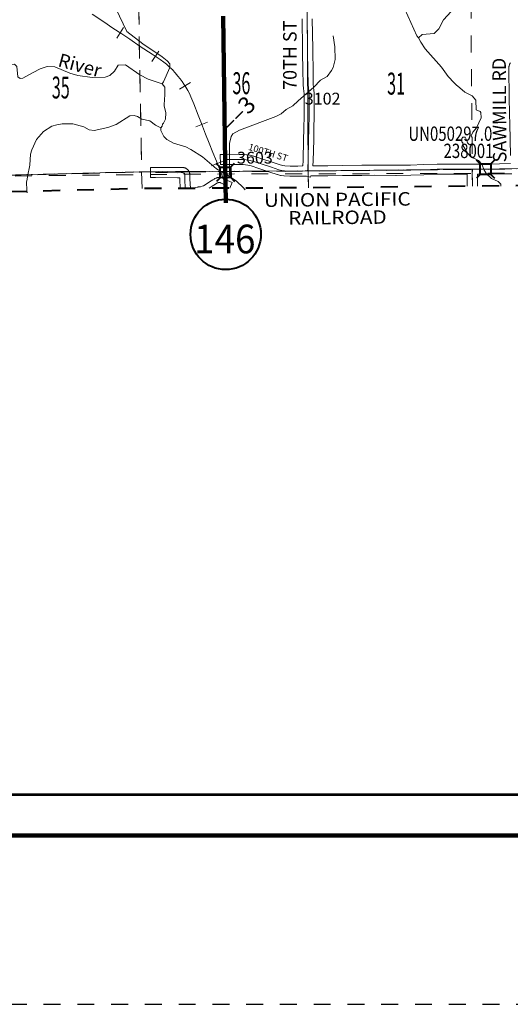
# Model space of a CAD drawing. Extents: x 28.3 to 72.3, y -38.6 to -4.6.
# Drawn here: x 42.8 to 45.7, y -38.6 to -32.7 of the extents above; entities that cross this region are included whole.
import ezdxf
from ezdxf.enums import TextEntityAlignment as Align

# ---------------------------------------------------------------- set-up
doc = ezdxf.new("R2010")
doc.units = ezdxf.units.MI
doc.header["$MEASUREMENT"] = 0
for name, pattern in [('DGN Style 1', [0.03005, 5e-05, -0.03]), ('DGN Style 2', [0.05, 0.03, -0.02]), ('DGN Style 3', [0.07, 0.05, -0.02]), ('DGN Style 7', [0.1, 0.045, -0.02, 0.015, -0.02])]:
    doc.linetypes.add(name, pattern=pattern)
for name, color, linetype, lineweight in [('tdCoClipBndry', 7, 'Continuous', 0), ('tdCoCoBndry', 1, 'DGN Style 7', 30), ('tdCoCoBndryPart', 1, 'DGN Style 7', 30), ('tdCoFrame', 7, 'Continuous', 0), ('tdCoHydroRiver', 5, 'Continuous', 0), ('tdCoHydroTxtLg', 5, 'Continuous', 0), ('tdCoPlotFrame', 7, 'Continuous', 0), ('tdCoPriCL', 7, 'Continuous', 0), ('tdCoPriNonDiv', 1, 'Continuous', 211), ('tdCoPriNonDivCL', 16, 'Continuous', 0), ('tdCoRRCL', 7, 'Continuous', 13), ('tdCoRROwnerTxt', 7, 'Continuous', 0), ('tdCoSecRdNmbr', 1, 'Continuous', 13), ('tdCoSecRdTxt', 7, 'Continuous', 0), ('tdCoSecRteBand', 7, 'Continuous', 30), ('tdCoSecRteCL', 7, 'Continuous', 0), ('tdCoSectLine', 7, 'DGN Style 1', 13), ('tdCoSectLinePart', 7, 'DGN Style 1', 13), ('tdCoSectNmbr', 7, 'Continuous', 0), ('tdCoShieldStRte', 52, 'Continuous', 0), ('tdCoStrucNonDivPri', 7, 'Continuous', 40), ('tdCoStrucSec', 7, 'Continuous', 40), ('tdCoStrucSecCoName', 7, 'Continuous', 0), ('tdCoStrucSecFHWANum', 7, 'Continuous', 0), ('tdCoSurfGravel', 1, 'Continuous', 0), ('tdCoTwpBndryShd', 7, 'Continuous', 0), ('tdPICoBndry', 30, 'Continuous', 100), ('tdStHwyPriRefPost1', 7, 'Continuous', 0)]:
    doc.layers.add(name, color=color, linetype=linetype, lineweight=lineweight)
doc.styles.add('Style-Century Gothic', font='GOTHIC.TTF')
doc.styles.add('Style-Franklin Gothic Book I -0.08000', font='txt')
doc.styles.add('Style-Trebuchet MS', font='trebuc.ttf')
doc.styles.add('Style-Tw Cen MT', font='TCM_____.TTF')
doc.styles.add('Style-Tw Cen MT IF', font='TCMI____.TTF')
doc.styles.add('Style-Verdana', font='verdana.ttf')

# ---------------------------------------------------------------- blocks, each defined once
blk = doc.blocks.new('Plot Frame 44x34')
at = {"layer": 'tdCoPlotFrame', "color": 1, "linetype": 'DGN Style 3', "lineweight": 30, "flags": 128}
blk.add_lwpolyline([(-0.125, -0.125), (-44.125, -0.125), (-44.125, -34.125), (-0.125, -34.125), (-0.125, -0.125)], close=True, dxfattribs=at)
blk = doc.blocks.new('Shield_Iowa_Route_2')
at = {"layer": 'tdCoShieldStRte', "color": 7, "linetype": 'Continuous', "lineweight": 40}
blk.add_circle((0.0004, -0.002), 0.2085, dxfattribs=at)
at = {"layer": 'tdCoShieldStRte', "color": 7, "linetype": 'Continuous', "lineweight": 0, "insert": (-0.0051, -0.0293), "char_height": 0.17, "attachment_point": 5, "line_spacing_factor": 0.6, "style": 'Style-Trebuchet MS'}
blk.add_mtext('\\H1x;\\W0.941176;\\T1.096;146', dxfattribs=at)
blk = doc.blocks.new('Bridge-Small')
at = {"layer": 'tdCoStrucSec', "color": 7, "linetype": 'Continuous', "lineweight": 40}
for p, q in [((-0.0313, 0.0313), (-0.0534, 0.0534)), ((0.0313, 0.0313), (0.0534, 0.0534)), ((-0.0313, -0.0313), (-0.0534, -0.0534)), ((0.0313, -0.0313), (0.0534, -0.0534))]:
    blk.add_line(p, q, dxfattribs=at)
at = {"layer": 'tdCoStrucSec', "color": 7, "linetype": 'Continuous', "lineweight": 40, "flags": 128}
blk.add_lwpolyline([(-0.0313, 0.0313), (0.0313, 0.0313), (0.0313, -0.0313), (-0.0313, -0.0313), (-0.0313, 0.0313)], close=True, dxfattribs=at)
blk = doc.blocks.new('Bridge-Small_1')
at = {"layer": 'tdCoStrucNonDivPri', "color": 7, "linetype": 'Continuous', "lineweight": 40}
for p, q in [((-0.0313, 0.0313), (-0.0534, 0.0534)), ((0.0313, 0.0313), (0.0534, 0.0534)), ((-0.0313, -0.0313), (-0.0534, -0.0534)), ((0.0313, -0.0313), (0.0534, -0.0534))]:
    blk.add_line(p, q, dxfattribs=at)
at = {"layer": 'tdCoStrucNonDivPri', "color": 7, "linetype": 'Continuous', "lineweight": 40, "flags": 128}
blk.add_lwpolyline([(-0.0313, 0.0313), (0.0313, 0.0313), (0.0313, -0.0313), (-0.0313, -0.0313), (-0.0313, 0.0313)], close=True, dxfattribs=at)

msp = doc.modelspace()

# ---------------------------------------------------------------- linework, layer by layer
at = {"layer": 'tdCoClipBndry', "color": 1, "linetype": 'DGN Style 2', "lineweight": 40, "flags": 128}
msp.add_lwpolyline([(38.4289, -32.7224), (38.4226, -31.7237), (38.4006, -29.7235), (38.366, -27.4334), (37.9503, -27.4359), (37.9173, -27.4242), (37.8904, -27.4018), (37.8728, -27.3715), (37.8668, -27.337), (37.8705, -26.3374), (37.8512, -24.3308), (37.824, -20.3407), (37.8132, -17.3446), (37.7777, -13.2905), (37.7758, -12.2886), (37.7556, -9.3325), (37.7646, -9.2901), (37.7785, -9.268), (37.7977, -9.2503), (37.829, -9.2354), (37.8549, -9.2318), (39.8389, -9.2197), (41.8478, -9.1935), (44.8554, -9.1763), (47.8597, -9.1424), (49.862, -9.1254), (52.9137, -9.0735), (57.964, -9.0022), (58.9391, -8.9804), (60.9658, -8.9482), (61.9788, -8.9199), (62.022, -8.9284), (62.0513, -8.9482), (62.0753, -8.985), (62.0815, -9.0198), (62.0815, -10.0077), (62.1039, -13.0104), (62.1148, -18.0078), (62.154, -21.018), (62.1604, -22.0384), (62.1749, -23.0403), (62.2252, -25.046), (62.2284, -25.4388), (62.2632, -26.9543), (62.3026, -26.968), (62.328, -26.9899), (62.3447, -27.0189), (62.3509, -27.0518), (62.4559, -33.3779), (62.4472, -33.4203), (62.4278, -33.449), (62.3917, -33.4729), (62.3577, -33.4795), (58.3634, -33.5474), (48.454, -33.7005), (44.4827, -33.7399), (43.4965, -33.7445), (42.4828, -33.7703), (41.4985, -33.7686), (39.5083, -33.8091), (38.5496, -33.8215), (38.5237, -33.8185), (38.4996, -33.8089), (38.4787, -33.7934), (38.4626, -33.7731), (38.4522, -33.7492), (38.4483, -33.7235), (38.4289, -32.7224)], close=True, dxfattribs=at)
at = {"layer": 'tdCoCoBndry', "color": 1, "linetype": 'DGN Style 7', "lineweight": 30, "flags": 128}
msp.add_lwpolyline([(38.5483, -33.7216), (39.5062, -33.7091), (40.4923, -33.6896), (41.4975, -33.6686), (42.483, -33.6703), (42.5119, -33.6696), (43.495, -33.6446), (44.4817, -33.64), (45.4539, -33.6298), (46.4433, -33.6186), (46.4575, -33.6183), (47.4353, -33.6084), (47.4567, -33.6082), (48.4525, -33.6006), (49.4558, -33.5847), (50.4445, -33.5691), (51.427, -33.5565), (52.424, -33.5401), (53.4205, -33.5241), (54.4202, -33.5093), (55.4175, -33.4938), (56.4151, -33.4762), (57.3641, -33.4628), (58.3619, -33.4474), (59.3519, -33.4312), (60.3559, -33.4149), (61.3559, -33.3969), (62.356, -33.3795)], dxfattribs=at)
at = {"layer": 'tdCoCoBndryPart', "color": 1, "linetype": 'DGN Style 7', "lineweight": 30, "flags": 128}
for points in [[(43.7752, -33.6433), (44.2368, -33.6411)], [(42.2811, -33.67), (42.483, -33.6703), (42.5119, -33.6696), (43.495, -33.6446), (43.5474, -33.6443)]]:
    msp.add_lwpolyline(points, dxfattribs=at)
at = {"layer": 'tdCoFrame', "color": 7, "linetype": 'Continuous', "lineweight": 211, "flags": 128}
msp.add_lwpolyline([(35.3147, -5.575), (71.3147, -5.575), (71.3147, -37.575), (35.3147, -37.575), (35.3147, -5.575)], close=True, dxfattribs=at)
at = {"layer": 'tdCoFrame', "color": 7, "linetype": 'Continuous', "lineweight": 53, "flags": 128}
msp.add_lwpolyline([(35.5547, -5.815), (71.0747, -5.815), (71.0747, -37.335), (35.5547, -37.335), (35.5547, -5.815)], close=True, dxfattribs=at)
at = {"layer": 'tdCoHydroRiver', "color": 5, "linetype": 'Continuous', "lineweight": 0, "flags": 128}
for points in [[(45.1356, -32.8516), (45.1261, -32.8406), (44.9826, -32.5216), (44.9825, -32.5137), (44.9728, -32.4948), (44.9663, -32.4744), (44.9388, -32.4068), (44.934, -32.3942), (44.9323, -32.3879), (44.9323, -32.3831), (44.9259, -32.3785), (44.9194, -32.3564), (44.9162, -32.3533), (44.8804, -32.2337)], [(43.6166, -33.1249), (43.6244, -33.1122), (43.6615, -33.0282), (43.6628, -33.0061), (43.6469, -32.9889), (43.6167, -32.9639), (43.5023, -32.8876), (43.4069, -32.8144), (43.3424, -32.6776), (43.3343, -32.6493), (43.3165, -32.6084), (43.3148, -32.5974), (43.3018, -32.5517), (43.2985, -32.5328), (43.2996, -32.4902), (43.3087, -32.4459), (43.3195, -32.4253), (43.3414, -32.3983), (43.3477, -32.3966)], [(45.1356, -32.8516), (45.156, -32.8325), (45.2285, -32.8255), (45.2551, -32.7984), (45.283, -32.746), (45.3283, -32.6967), (45.3409, -32.6839), (45.3419, -32.6828)], [(44.0133, -33.6704), (44.0163, -33.6625), (44.0162, -33.4778), (44.0252, -33.4367), (44.0346, -33.4193), (44.0754, -33.3984), (44.2909, -33.3174), (44.3207, -33.3013), (44.352, -33.2758), (44.3913, -33.2549), (44.4226, -33.2246), (44.5149, -33.1448), (44.5556, -33.1034), (44.5948, -33.0809), (44.6197, -33.0443), (44.629, -33.0269), (44.6412, -32.981), (44.6405, -32.9052), (44.6289, -32.8406)], [(45.3622, -33.1337), (45.3471, -33.1178), (45.3115, -33.0804), (45.2715, -33.0255), (45.1741, -32.916), (45.1485, -32.8783), (45.1356, -32.8516)], [(42.852, -33.0564), (42.7908, -33.0901), (42.775, -33.0934), (42.7623, -33.0825), (42.7554, -33.021), (42.7426, -33.0069), (42.7237, -33.0118), (42.6909, -33.0485), (42.6579, -33.063), (42.62, -33.0633), (42.5836, -33.0542), (42.5757, -33.0464), (42.5771, -33.0353)], [(43.4851, -33.0709), (43.3993, -33.0117), (43.3567, -33.0137), (43.3349, -33.0487), (43.3068, -33.0758), (43.28, -33.0855), (43.2027, -33.0862), (43.1173, -33.0744), (43.0699, -33.0606), (42.9811, -33.0236), (42.9353, -33.0225), (42.8944, -33.0355), (42.852, -33.0564)], [(43.6166, -33.1249), (43.5343, -33.0957), (43.4851, -33.0709)], [(43.6096, -33.3838), (43.6158, -33.3743), (43.6189, -33.3632), (43.6251, -33.3569), (43.636, -33.3331), (43.6388, -33.2952), (43.6355, -33.2857), (43.6289, -33.2574), (43.6301, -33.21), (43.6331, -33.1974), (43.6326, -33.1437), (43.6166, -33.1249)], [(45.6238, -33.7308), (45.6223, -33.7179), (45.6063, -33.7023), (45.5682, -33.6853), (45.5379, -33.6572), (45.5251, -33.6353), (45.5105, -33.6007), (45.4897, -33.5789), (45.4453, -33.5557), (45.4245, -33.5338), (45.3972, -33.4867), (45.397, -33.4741), (45.3922, -33.4678), (45.392, -33.4473), (45.3982, -33.4394), (45.4125, -33.4408), (45.4206, -33.4596), (45.4254, -33.4738), (45.4382, -33.4847), (45.4539, -33.4766), (45.4535, -33.4451), (45.4471, -33.4325), (45.4579, -33.4103), (45.4797, -33.3848), (45.5059, -33.3261), (45.504, -33.293), (45.5008, -33.2883), (45.477, -33.2775), (45.4748, -33.2207), (45.454, -33.1957), (45.4095, -33.1741), (45.3656, -33.1366), (45.3622, -33.1337)], [(42.8173, -33.7701), (42.8144, -33.756), (42.8124, -33.704), (42.817, -33.6913), (42.8184, -33.6723), (42.832, -33.6059), (42.8361, -33.5411), (42.8437, -33.5142), (42.8716, -33.454), (42.9137, -33.4062), (42.9623, -33.3742), (42.9923, -33.366), (43.0238, -33.361), (43.0869, -33.362), (43.1534, -33.3787), (43.1836, -33.3974), (43.2136, -33.4002), (43.2955, -33.3837), (43.3443, -33.3658), (43.4243, -33.313), (43.4511, -33.3112), (43.4701, -33.3173), (43.4955, -33.3328), (43.5445, -33.3434), (43.5779, -33.3684), (43.6096, -33.3838)], [(44.0133, -33.6704), (43.9387, -33.6285), (43.8559, -33.5567), (43.786, -33.5132), (43.7575, -33.4977), (43.6831, -33.4763), (43.6434, -33.4546), (43.6259, -33.4358), (43.6098, -33.4012), (43.6096, -33.3838)], [(44.1083, -33.7521), (44.096, -33.7375), (44.0577, -33.7), (44.0133, -33.6704)]]:
    msp.add_lwpolyline(points, dxfattribs=at)
at = {"layer": 'tdCoPriCL', "color": 7, "linetype": 'Continuous', "lineweight": 0, "flags": 128}
msp.add_lwpolyline([(43.9927, -33.7422), (43.9925, -33.7289), (43.9925, -33.7252), (43.9924, -33.7213), (43.9921, -33.703), (43.9916, -33.6653), (43.9915, -33.6585), (43.9909, -33.5901), (43.9905, -33.5718), (43.9894, -33.5166), (43.9872, -33.375), (43.9837, -33.1146), (43.981, -32.9528), (43.9781, -32.7242)], dxfattribs=at)
at = {"layer": 'tdCoPriNonDiv', "color": 1, "linetype": 'Continuous', "lineweight": 211, "flags": 128}
msp.add_lwpolyline([(43.9781, -32.7242), (43.9909, -33.5901), (43.9938, -33.829)], dxfattribs=at)
at = {"layer": 'tdCoPriNonDivCL', "color": 16, "linetype": 'Continuous', "lineweight": 0, "flags": 128}
for points in [[(43.9915, -33.6585), (43.9914, -33.6428), (43.9911, -33.6163), (43.9909, -33.5901), (43.9905, -33.5718), (43.9894, -33.5166), (43.9877, -33.4236), (43.9872, -33.375), (43.9864, -33.3218), (43.9857, -33.2727), (43.9855, -33.2293), (43.9842, -33.1583), (43.9837, -33.1146), (43.9827, -33.0441), (43.982, -33.0091), (43.981, -32.9528), (43.9805, -32.9117), (43.9803, -32.8828), (43.9798, -32.8278), (43.979, -32.7777), (43.9781, -32.7242)], [(43.9914, -33.6423), (43.9911, -33.6163), (43.9909, -33.5901), (43.9905, -33.5718), (43.9894, -33.5166), (43.9877, -33.4236), (43.9872, -33.375), (43.9864, -33.3218), (43.9857, -33.2727), (43.9855, -33.2293), (43.9842, -33.1583), (43.9837, -33.1146), (43.9827, -33.0441), (43.982, -33.0091), (43.981, -32.9528), (43.9805, -32.9117), (43.9803, -32.8828), (43.9798, -32.8278), (43.979, -32.7777), (43.9781, -32.7242)], [(43.9927, -33.7422), (43.9925, -33.7289), (43.9925, -33.7252), (43.9921, -33.703), (43.9918, -33.6758), (43.9916, -33.6653), (43.9914, -33.6428), (43.9914, -33.6423)], [(43.9927, -33.7422), (43.9925, -33.7289), (43.9925, -33.7252), (43.9921, -33.703), (43.9918, -33.6758), (43.9916, -33.6653), (43.9915, -33.6585)]]:
    msp.add_lwpolyline(points, dxfattribs=at)
at = {"layer": 'tdCoRRCL', "color": 7, "linetype": 'Continuous', "lineweight": 13}
for p, q in [((43.3474, -32.8539), (43.3881, -32.7909)), ((43.5549, -32.992), (43.5968, -32.9298)), ((43.7197, -33.1549), (43.7837, -33.1158)), ((43.8163, -33.378), (43.8861, -33.3505)), ((43.9085, -33.6105), (43.9782, -33.5828))]:
    msp.add_line(p, q, dxfattribs=at)
at = {"layer": 'tdCoRRCL', "color": 7, "linetype": 'Continuous', "lineweight": 13, "flags": 128}
msp.add_lwpolyline([(43.2018, -32.7116), (43.2707, -32.7575), (43.3242, -32.7942), (43.3777, -32.8288), (43.4249, -32.8605), (43.4873, -32.9025), (43.5583, -32.9491), (43.6047, -32.9803), (43.6257, -32.9955), (43.6419, -33.0086), (43.6618, -33.0267), (43.6791, -33.0419), (43.6798, -33.0427), (43.693, -33.0582), (43.7103, -33.0781), (43.7235, -33.0938), (43.7352, -33.1101), (43.7457, -33.1256), (43.7573, -33.1444), (43.7685, -33.1633), (43.7785, -33.1824), (43.7866, -33.2018), (43.8039, -33.2435), (43.8296, -33.3088), (43.849, -33.3586), (43.8737, -33.4213), (43.8957, -33.4763), (43.9169, -33.5308), (43.9379, -33.583), (43.9615, -33.6424), (43.9756, -33.6787), (44.0011, -33.7422)], dxfattribs=at)
at = {"layer": 'tdCoSecRteBand', "color": 7, "linetype": 'Continuous', "lineweight": 0, "flags": 128}
for points in [[(45.4242, -33.7306), (45.424, -33.6596), (45.3571, -33.6591), (45.247, -33.66), (45.1674, -33.6627), (45.1674, -33.6627), (45.0902, -33.6652), (45.0897, -33.6652), (45.0021, -33.6664), (45.0017, -33.6664), (45.0015, -33.6664), (44.8748, -33.6657), (44.7996, -33.6667), (44.7995, -33.6667), (44.6852, -33.6679), (44.5979, -33.6692), (44.5977, -33.6692), (44.5087, -33.6697), (44.4981, -33.6698), (44.4956, -33.6777), (44.4716, -33.6701), (44.4634, -33.6701), (44.4206, -33.6711), (44.4203, -33.6711), (44.3751, -33.6716), (44.3748, -33.6716), (44.373, -33.6716), (44.3397, -33.6696), (44.3396, -33.6696), (44.3378, -33.6694), (44.322, -33.6675), (44.3218, -33.6674), (44.3199, -33.6671), (44.3181, -33.6667), (44.3003, -33.662), (44.3002, -33.662), (44.2985, -33.6614), (44.2551, -33.6469), (44.1889, -33.625), (44.1433, -33.6101), (44.1247, -33.6057), (44.1107, -33.6036), (44.0974, -33.6023), (44.073, -33.6023), (44.0725, -33.6023), (44.0124, -33.6014), (43.9916, -33.6018), (43.9616, -33.6025), (43.9602, -33.5425), (43.9902, -33.5418), (44.0116, -33.5414), (44.0123, -33.5413), (44.0128, -33.5413), (44.0732, -33.5423), (44.0989, -33.5423), (44.1008, -33.5424), (44.1017, -33.5425), (44.1172, -33.5439), (44.1183, -33.5441), (44.119, -33.5442), (44.135, -33.5466), (44.1363, -33.5469), (44.1373, -33.5471), (44.1583, -33.552), (44.1592, -33.5522), (44.1607, -33.5527), (44.2076, -33.568), (44.2077, -33.568), (44.274, -33.59), (44.2741, -33.59), (44.3166, -33.6042), (44.3315, -33.6082), (44.3443, -33.6098), (44.3755, -33.6116), (44.4194, -33.6111), (44.4458, -33.6105), (44.4458, -33.6103), (44.45, -33.6103), (44.4511, -33.5782), (44.4543, -33.4536), (44.4543, -33.4535), (44.456, -33.3922), (44.4579, -33.3091), (44.4575, -33.2207), (44.4575, -33.2206), (44.4575, -33.2204), (44.4577, -33.1821), (44.4564, -33.17), (44.454, -33.1503), (44.4539, -33.15), (44.452, -33.1327), (44.4518, -33.1313), (44.4518, -33.1302), (44.4511, -33.1053), (44.451, -33.1048), (44.4505, -33.0646), (44.4483, -32.917), (44.4483, -32.9169), (44.4461, -32.7391)], [(44.5061, -32.7385), (44.5083, -32.9161), (44.5105, -33.0638), (44.5105, -33.0639), (44.511, -33.1038), (44.5117, -33.1272), (44.5135, -33.1431), (44.516, -33.1629), (44.5161, -33.1634), (44.5175, -33.1775), (44.5176, -33.1787), (44.5177, -33.1806), (44.5177, -33.1808), (44.5175, -33.2206), (44.5179, -33.3092), (44.5179, -33.3094), (44.5179, -33.3101), (44.516, -33.3937), (44.516, -33.3938), (44.5142, -33.4552), (44.511, -33.5799), (44.511, -33.5802), (44.51, -33.6096)], [(45.6809, -33.5482), (45.6762, -33.3616), (45.6742, -33.305), (45.6742, -33.3045), (45.6725, -33.2019), (45.6725, -33.2017), (45.6705, -33.04), (45.6705, -33.0396), (45.6705, -33.0391), (45.6708, -33.025), (45.6708, -33.0236), (45.671, -33.0216), (45.6713, -33.0197), (45.6718, -33.0178), (45.6719, -33.0171), (45.6737, -33.0112), (45.6741, -33.01), (45.6748, -33.0081), (45.6756, -33.0064), (45.6765, -33.0046), (45.6775, -33.003), (45.6787, -33.0014), (45.6793, -33.0006)], [(43.7237, -33.7435), (43.7217, -33.6894), (43.7213, -33.6802), (43.7083, -33.6806), (43.7075, -33.6806), (43.7072, -33.6806), (43.5774, -33.6796), (43.5474, -33.6793), (43.5479, -33.6194), (43.5779, -33.6196), (43.7072, -33.6206), (43.7282, -33.62), (43.729, -33.62), (43.7369, -33.62), (43.7375, -33.62), (43.7398, -33.62), (43.7411, -33.6201), (43.7431, -33.6203), (43.745, -33.6206), (43.7473, -33.621), (43.7473, -33.621), (43.7492, -33.6215), (43.7511, -33.6221), (43.7523, -33.6225), (43.7545, -33.6234), (43.755, -33.6236), (43.7568, -33.6244), (43.7586, -33.6253), (43.7592, -33.6257), (43.7612, -33.6269), (43.7622, -33.6276), (43.7638, -33.6287), (43.7653, -33.6299), (43.7654, -33.63), (43.7671, -33.6316), (43.7685, -33.6328), (43.7698, -33.6342), (43.7708, -33.6354), (43.7722, -33.6372), (43.7725, -33.6376), (43.7736, -33.6392), (43.7747, -33.6408), (43.7751, -33.6416), (43.7762, -33.6436), (43.7767, -33.6446), (43.7775, -33.6464), (43.7782, -33.6482), (43.7783, -33.6485), (43.779, -33.6507), (43.7795, -33.6523), (43.7799, -33.6542), (43.7802, -33.6561), (43.7804, -33.6581), (43.7805, -33.6588), (43.7816, -33.687), (43.7816, -33.6871), (43.7838, -33.7432)], [(44.51, -33.6096), (44.5972, -33.6092), (44.6844, -33.6079), (44.6845, -33.6079), (44.7989, -33.6067), (44.8743, -33.6057), (44.8747, -33.6057), (44.8749, -33.6057), (45.0016, -33.6064), (45.0885, -33.6052), (45.1654, -33.6028), (45.2453, -33.6001), (45.2461, -33.6), (45.3568, -33.5991), (45.3571, -33.5991), (45.3573, -33.5991), (45.4244, -33.5996), (45.4244, -33.5996), (45.4543, -33.5998), (45.4841, -33.5997), (45.5374, -33.5995), (45.6143, -33.5978), (45.6145, -33.5978), (45.6806, -33.5967)], [(43.7869, -33.7432), (43.7881, -33.743), (43.789, -33.7428), (43.7904, -33.7427), (43.7935, -33.7424), (43.8121, -33.7389), (43.8281, -33.7354), (43.8286, -33.7353), (43.8305, -33.735), (43.8317, -33.7348), (43.839, -33.7341), (43.844, -33.7333), (43.8533, -33.7306), (43.8609, -33.7275), (43.871, -33.7227), (43.897, -33.7055), (43.8972, -33.7054), (43.9159, -33.6932), (43.9164, -33.6929), (43.9243, -33.688), (43.9244, -33.6879), (43.9273, -33.6861), (43.9281, -33.6857), (43.9298, -33.6847), (43.9309, -33.6842), (43.934, -33.6828), (43.9347, -33.6826), (43.9365, -33.6819), (43.9378, -33.6814), (43.9411, -33.6805), (43.9416, -33.6804), (43.9435, -33.6799), (43.9451, -33.6797), (43.9484, -33.6792), (43.9488, -33.6791), (43.9507, -33.6789), (43.9525, -33.6789), (43.9558, -33.6788), (43.9561, -33.6788), (43.958, -33.6789), (43.9599, -33.6791), (43.9633, -33.6795), (43.9633, -33.6795), (43.9652, -33.6798), (43.9672, -33.6803), (43.9673, -33.6803), (43.9705, -33.6812), (43.9723, -33.6817), (43.9741, -33.6824), (43.9744, -33.6826), (43.9775, -33.6839), (43.979, -33.6846), (43.9807, -33.6855), (43.9812, -33.6857), (43.9833, -33.6871), (43.9993, -33.6955), (44.0042, -33.6975), (44.032, -33.7088), (44.0184, -33.7421)], [(45.6889, -33.6566), (45.6156, -33.6578), (45.5385, -33.6595), (45.5379, -33.6595), (45.484, -33.6597), (45.4842, -33.73)], [(43.9596, -33.7424), (43.9546, -33.7398), (43.9504, -33.7424)]]:
    msp.add_lwpolyline(points, dxfattribs=at)
at = {"layer": 'tdCoSecRteCL', "color": 7, "linetype": 'Continuous', "lineweight": 13, "flags": 128}
for points in [[(44.4761, -33.64), (44.4791, -33.6307), (44.4796, -33.6223), (44.481, -33.5791), (44.4842, -33.4544), (44.486, -33.393), (44.4879, -33.3094), (44.4875, -33.2206), (44.4877, -33.1806), (44.4862, -33.1666), (44.4838, -33.1466), (44.4818, -33.1293), (44.481, -33.1044), (44.4805, -33.0642), (44.4783, -32.9165), (44.4761, -32.7387)], [(43.9909, -33.5718), (44.0123, -33.5713), (44.073, -33.5723), (44.0989, -33.5723), (44.1144, -33.5738), (44.1304, -33.5763), (44.1514, -33.5812), (44.1982, -33.5965), (44.2646, -33.6184), (44.308, -33.633), (44.3257, -33.6377), (44.3415, -33.6397), (44.3564, -33.6405)], [(44.3564, -33.6405), (44.3748, -33.6416), (44.39, -33.6415)], [(44.39, -33.6415), (44.4199, -33.6411), (44.4629, -33.6401), (44.4761, -33.64), (44.5085, -33.6397), (44.5975, -33.6392), (44.6848, -33.6379), (44.7992, -33.6367), (44.8747, -33.6357), (45.0017, -33.6364), (45.0892, -33.6352), (45.1664, -33.6328), (45.2463, -33.63), (45.3571, -33.6291), (45.4421, -33.6298), (45.4542, -33.6298), (45.5378, -33.6295), (45.615, -33.6278), (45.6887, -33.6266)], [(45.4542, -33.7303), (45.454, -33.6595), (45.4542, -33.6298)], [(43.7537, -33.7433), (43.7517, -33.6882), (43.7505, -33.66), (43.7498, -33.6578), (43.7487, -33.6558), (43.7473, -33.654), (43.7455, -33.6525), (43.7436, -33.6513), (43.7414, -33.6505), (43.7399, -33.6502), (43.7392, -33.65), (43.7369, -33.65), (43.729, -33.65), (43.7075, -33.6506), (43.5777, -33.6496)], [(43.8952, -33.7427), (43.9136, -33.7306), (43.9323, -33.7183), (43.9402, -33.7134), (43.9431, -33.7116), (43.9461, -33.7103), (43.9494, -33.7093), (43.9527, -33.7089), (43.9561, -33.7088), (43.9594, -33.7093), (43.9626, -33.7102), (43.9657, -33.7115), (43.9686, -33.7132), (43.9866, -33.7227), (43.9928, -33.7252)]]:
    msp.add_lwpolyline(points, dxfattribs=at)
at = {"layer": 'tdCoSectLine', "color": 7, "linetype": 'DGN Style 1', "lineweight": 0, "flags": 128}
for points in [[(43.4773, -32.6436), (43.495, -33.6446)], [(44.4759, -32.6394), (44.4817, -33.64)], [(45.4456, -32.638), (45.4539, -33.6298)], [(43.495, -33.6446), (44.4817, -33.64)], [(44.4817, -33.64), (45.4539, -33.6298)], [(44.4817, -33.64), (44.4829, -33.7399)], [(45.4539, -33.6298), (46.4433, -33.6186)], [(45.4539, -33.6298), (45.4548, -33.7303)], [(42.5119, -33.6696), (43.495, -33.6446)], [(43.495, -33.6446), (43.4975, -33.7445)]]:
    msp.add_lwpolyline(points, dxfattribs=at)
at = {"layer": 'tdCoSectLinePart', "color": 7, "linetype": 'DGN Style 1', "lineweight": 0, "flags": 128}
for points in [[(45.4456, -32.638), (45.4536, -33.5993)], [(43.4778, -32.6736), (43.495, -33.6446)], [(43.7752, -33.6433), (44.2368, -33.6411)], [(42.5119, -33.6696), (43.495, -33.6446)], [(43.495, -33.6446), (43.5474, -33.6443)], [(43.495, -33.6446), (43.4975, -33.7445)], [(44.482, -33.6703), (44.4829, -33.7399)]]:
    msp.add_lwpolyline(points, dxfattribs=at)
at = {"layer": 'tdCoSurfGravel', "color": 1, "linetype": 'Continuous', "lineweight": 0, "flags": 128}
for points in [[(44.4761, -33.64), (44.4791, -33.6307), (44.4796, -33.6223), (44.481, -33.5791), (44.4842, -33.4544), (44.486, -33.393), (44.4879, -33.3094), (44.4875, -33.2206), (44.4877, -33.1806), (44.4862, -33.1666), (44.4838, -33.1466), (44.4818, -33.1293), (44.481, -33.1044), (44.4805, -33.0642), (44.4783, -32.9165), (44.4761, -32.7387)], [(43.9909, -33.5718), (44.0123, -33.5713), (44.073, -33.5723), (44.0989, -33.5723), (44.1144, -33.5738), (44.1304, -33.5763), (44.1514, -33.5812), (44.1982, -33.5965), (44.2646, -33.6184), (44.308, -33.633), (44.3257, -33.6377), (44.3415, -33.6397), (44.3564, -33.6405)], [(44.3564, -33.6405), (44.3748, -33.6416), (44.39, -33.6415)], [(44.39, -33.6415), (44.4199, -33.6411), (44.4629, -33.6401), (44.4761, -33.64), (44.5085, -33.6397), (44.5975, -33.6392), (44.6848, -33.6379), (44.7992, -33.6367), (44.8747, -33.6357), (45.0017, -33.6364), (45.0892, -33.6352), (45.1664, -33.6328), (45.2463, -33.63), (45.3571, -33.6291), (45.4421, -33.6298), (45.4542, -33.6298), (45.5378, -33.6295), (45.615, -33.6278), (45.6887, -33.6266)], [(45.4542, -33.7303), (45.454, -33.6595), (45.4542, -33.6298)], [(43.7537, -33.7433), (43.7517, -33.6882), (43.7505, -33.66), (43.7498, -33.6578), (43.7487, -33.6558), (43.7473, -33.654), (43.7455, -33.6525), (43.7436, -33.6513), (43.7414, -33.6505), (43.7399, -33.6502), (43.7392, -33.65), (43.7369, -33.65), (43.729, -33.65), (43.7075, -33.6506), (43.5777, -33.6496)], [(43.8952, -33.7427), (43.9136, -33.7306), (43.9323, -33.7183), (43.9402, -33.7134), (43.9431, -33.7116), (43.9461, -33.7103), (43.9494, -33.7093), (43.9527, -33.7089), (43.9561, -33.7088), (43.9594, -33.7093), (43.9626, -33.7102), (43.9657, -33.7115), (43.9686, -33.7132), (43.9866, -33.7227), (43.9928, -33.7252)]]:
    msp.add_lwpolyline(points, dxfattribs=at)
at = {"layer": 'tdCoTwpBndryShd', "color": 7, "linetype": 'Continuous', "lineweight": 0, "flags": 128}
for points in [[(44.4817, -33.64), (44.4759, -32.6394), (44.4563, -31.6402), (44.4392, -30.6408), (44.4376, -29.6449), (44.4231, -28.6399), (44.4007, -27.2446)], [(50.4445, -33.5691), (49.4558, -33.5847), (48.4525, -33.6006), (47.4567, -33.6082), (47.4353, -33.6084), (46.4575, -33.6183), (46.4433, -33.6186), (45.4539, -33.6298), (44.4817, -33.64), (43.495, -33.6446), (42.5119, -33.6696), (42.483, -33.6703), (41.4975, -33.6686), (40.4923, -33.6896), (39.5062, -33.7091), (38.5483, -33.7216)]]:
    msp.add_lwpolyline(points, dxfattribs=at)
at = {"layer": 'tdPICoBndry', "color": 30, "linetype": 'DGN Style 7', "lineweight": 0, "flags": 128}
for points in [[(56.4151, -33.4762), (55.4175, -33.4938), (54.4202, -33.5093), (53.4205, -33.5241), (52.424, -33.5401), (51.427, -33.5565), (50.4445, -33.5691), (49.4558, -33.5847), (48.4525, -33.6006), (47.4567, -33.6082), (47.4353, -33.6084), (46.4575, -33.6183), (46.4433, -33.6186), (45.4539, -33.6298), (44.4817, -33.64), (43.495, -33.6446), (42.5119, -33.6696), (42.483, -33.6703), (41.4975, -33.6686), (40.4923, -33.6896), (39.5062, -33.7091), (38.5483, -33.7216), (38.4483, -33.7227)], [(56.4151, -33.4762), (55.4175, -33.4938), (54.4202, -33.5093), (53.4205, -33.5241), (52.424, -33.5401), (51.427, -33.5565), (50.4445, -33.5691), (49.4558, -33.5847), (48.4525, -33.6006), (47.4567, -33.6082), (47.4353, -33.6084), (46.4575, -33.6183), (46.4433, -33.6186), (45.4539, -33.6298), (44.4817, -33.64), (43.495, -33.6446), (42.5119, -33.6696), (42.483, -33.6703), (41.4975, -33.6686), (40.4923, -33.6896), (39.5062, -33.7091), (38.5483, -33.7216), (38.4483, -33.7227)], [(38.5458, -33.7273), (38.9626, -33.7312), (39.5688, -33.727), (40.2222, -33.7128), (40.9246, -33.6982), (41.6049, -33.6885), (42.0563, -33.6794), (42.885, -33.6683), (43.9363, -33.6582), (44.3104, -33.6577), (45.4281, -33.6549), (46.5598, -33.6439), (47.7942, -33.6288), (48.8029, -33.6191), (49.5668, -33.6022), (50.5928, -33.5875), (51.3756, -33.5736), (51.7907, -33.5616), (52.4536, -33.552), (53.1639, -33.5404), (53.6359, -33.5326), (54.1962, -33.5224), (54.9475, -33.5072), (55.661, -33.5018), (56.406, -33.4913)]]:
    msp.add_lwpolyline(points, dxfattribs=at)

# ---------------------------------------------------------------- block references
at = {"layer": 'tdCoPlotFrame', "color": 1, "linetype": 'DGN Style 3', "lineweight": 30}
msp.add_blockref('Plot Frame 44x34', (72.4397, -4.45), dxfattribs=at)
at = {"layer": 'tdCoShieldStRte', "color": 7, "linetype": 'Continuous', "lineweight": 40}
msp.add_blockref('Shield_Iowa_Route_2', (43.9927, -34.0137), dxfattribs=at)
at = {"layer": 'tdCoStrucNonDivPri', "color": 7, "linetype": 'Continuous', "lineweight": 40, "xscale": 1.000001604157172, "yscale": 1.000001604157172, "zscale": 1.000001604157172, "rotation": 90.63874270008414}
msp.add_blockref('Bridge-Small_1', (43.9915, -33.6488), dxfattribs=at)
at = {"layer": 'tdCoStrucSec', "color": 7, "linetype": 'Continuous', "lineweight": 40, "xscale": 1.000000718568015, "yscale": 1.000000718568015, "zscale": 1.000000718568015, "rotation": 0.7027807435809238}
msp.add_blockref('Bridge-Small', (45.532, -33.6295), dxfattribs=at)

# ---------------------------------------------------------------- texts
at = {"layer": 'tdCoHydroTxtLg', "color": 5, "linetype": 'Continuous', "lineweight": 13, "insert": (43.1298, -33.0144), "char_height": 0.08, "attachment_point": 5, "rotation": 344.88194, "line_spacing_factor": 0.6, "style": 'Style-Tw Cen MT IF'}
msp.add_mtext('\\T1.102;River', dxfattribs=at)
at = {"layer": 'tdCoRROwnerTxt', "color": 7, "linetype": 'Continuous', "lineweight": 0, "insert": (44.6546, -33.8623), "char_height": 0.090381, "attachment_point": 5, "rotation": 0.53416, "line_spacing_factor": 0.796631, "style": 'Style-Franklin Gothic Book I -0.08000'}
msp.add_mtext('\\fFranklin Gothic Book|b1|i1|c00|p39;\\H0.885145x;\\W1.125;\\T1.102;UNION PACIFIC\\PRAILROAD\\P', dxfattribs=at)
at = {"layer": 'tdCoSecRdNmbr', "color": 1, "linetype": 'Continuous', "lineweight": 13, "style": 'Style-Tw Cen MT'}
for s, rotation, p in [('3102', 0.03464, (44.5673, -33.2119)), ('3603', 0.03432, (44.1658, -33.5616))]:
    msp.add_text(s, height=0.07, rotation=rotation, dxfattribs=at).set_placement(p, align=Align.MIDDLE_CENTER)
at = {"layer": 'tdCoSecRdTxt', "color": 7, "linetype": 'Continuous', "lineweight": 0, "style": 'Style-Century Gothic', "width": 0.975}
for s, rotation, p in [('70TH ST', 90, (44.3731, -32.9549)), ('SAWMILL RD', 90.36733, (45.6144, -33.2797))]:
    msp.add_text(s, height=0.08, rotation=rotation, dxfattribs=at).set_placement(p, align=Align.MIDDLE_CENTER)
at = {"layer": 'tdCoSecRdTxt', "color": 7, "linetype": 'Continuous', "lineweight": 0, "style": 'Style-Century Gothic'}
msp.add_text('100TH ST', height=0.04, rotation=342.80141, dxfattribs=at).set_placement((44.2445, -33.5308), align=Align.MIDDLE_CENTER)
at = {"layer": 'tdCoSectNmbr', "color": 7, "linetype": 'Continuous', "lineweight": 0, "style": 'Style-Century Gothic', "width": 0.538462}
for s, rotation, p in [('36', 0.03423, (44.0862, -33.1203)), ('31', 0.0349, (45.0024, -33.1228)), ('35', 0.03343, (43.0161, -33.1459))]:
    msp.add_text(s, height=0.13, rotation=rotation, dxfattribs=at).set_placement(p, align=Align.MIDDLE_CENTER)
at = {"layer": 'tdCoStrucSecCoName', "color": 3, "linetype": 'Continuous', "lineweight": 70, "style": 'Style-Trebuchet MS', "width": 0.764706}
msp.add_text('UN050297.0', height=0.085, dxfattribs=at).set_placement((45.3238, -33.377), align=Align.TOP_CENTER)
at = {"layer": 'tdCoStrucSecFHWANum', "color": 1, "linetype": 'Continuous', "lineweight": 70, "style": 'Style-Trebuchet MS', "width": 0.764706}
msp.add_text('238001', height=0.085, dxfattribs=at).set_placement((45.4313, -33.5636), align=Align.CENTER)
at = {"layer": 'tdStHwyPriRefPost1', "color": 1, "linetype": 'Continuous', "lineweight": 0, "style": 'Style-Verdana'}
msp.add_text('‒‒3', height=0.1, rotation=45, dxfattribs=at).set_placement((43.9872, -33.3785), align=Align.MIDDLE_LEFT)

doc.saveas('drawing.dxf')
